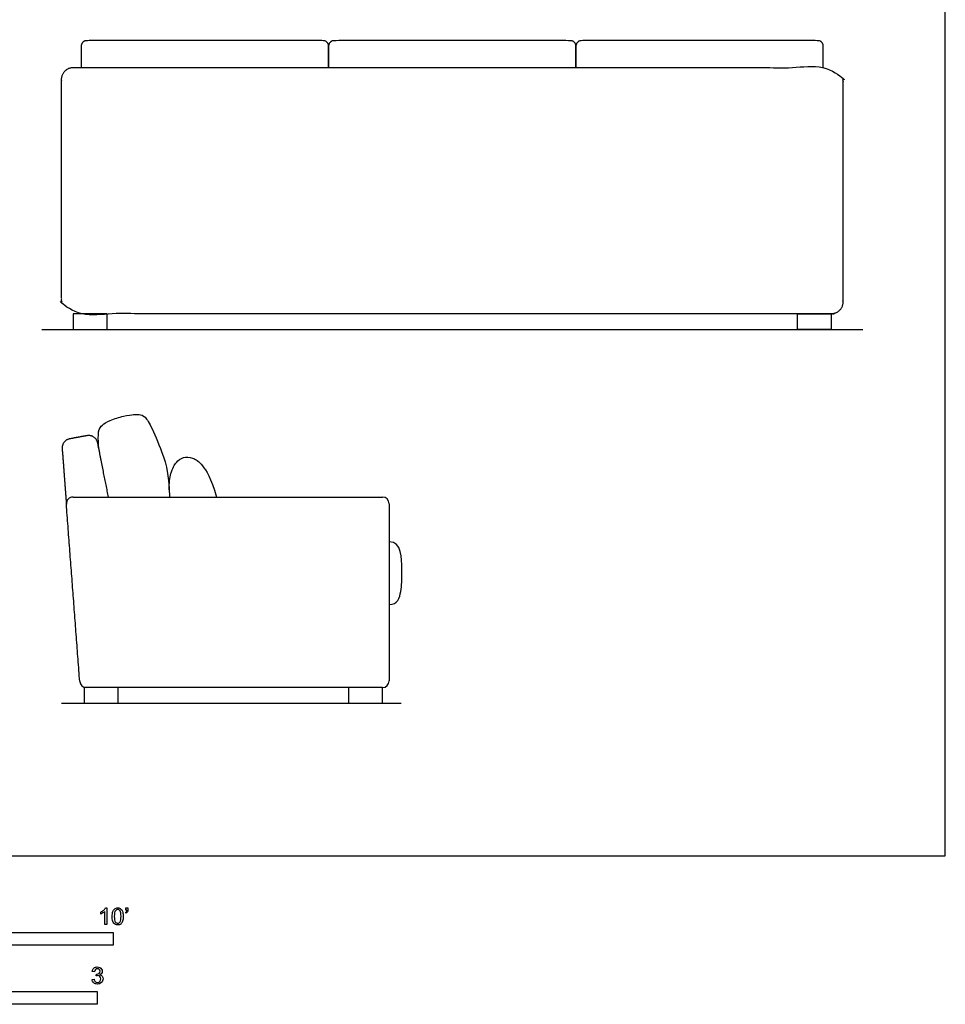
# Model space of a CAD drawing. Units: metres. Extents: x -0.1 to 5.65, y -0.65 to 5.55.
# Drawn here: x 2.77 to 5.54, y -0.44 to 2.5 of the extents above; entities that cross this region are included whole.
import ezdxf

# ---------------------------------------------------------------- set-up
doc = ezdxf.new("R2010")
doc.units = ezdxf.units.M
doc.header["$MEASUREMENT"] = 0
for name, color, linetype, true_color in [('AG-DIAGRAM', 7, 'Continuous', 0xfecc66), ('AG-FURNITURE', 7, 'Continuous', 0x66ccff), ('N-SYMB', 7, 'Continuous', 0x800040), ('X-VPRT', 6, 'Continuous', 0xff00ff)]:
    doc.layers.add(name, color=color, linetype=linetype, true_color=true_color)

msp = doc.modelspace()

# ---------------------------------------------------------------- linework, layer by layer
at = {"layer": 'AG-DIAGRAM'}
msp.add_line((2.8344, 1.5748), (5.2906, 1.5748), dxfattribs=at)
msp.add_lwpolyline([(2.8941, 0.4572), (3.9101, 0.4572)], dxfattribs=at)
at = {"layer": 'AG-FURNITURE'}
for points in [[(2.9288, 1.6213), (2.9288, 1.5748), (3.0304, 1.5748), (3.0304, 1.6213)], [(5.1962, 1.6213), (5.1962, 1.5748), (5.0946, 1.5748), (5.0946, 1.6213)], [(2.9613, 0.5037), (2.9613, 0.4572), (3.0629, 0.4572), (3.0629, 0.5037)], [(3.7523, 0.5037), (3.7523, 0.4572), (3.8539, 0.4572), (3.8539, 0.5037)]]:
    msp.add_lwpolyline(points, close=True, dxfattribs=at)
for centre, start, end in [((2.9281, 1.0535), 90, 184.3097), ((3.8539, 1.0535), 0, 90), ((2.968, 0.5236), 184.3097, 270), ((3.8539, 0.5236), 270, 0)]:
    msp.add_arc(centre, 0.0199, start, end, dxfattribs=at)
for points, weights, knots in [([(5.1723, 2.3579), (5.1723, 2.3899), (5.1723, 2.4218), (5.1723, 2.4384), (5.1558, 2.4384), (4.9928, 2.4384), (4.7029, 2.4384), (4.5527, 2.4384), (4.449, 2.4384), (4.4324, 2.4384), (4.4324, 2.4218), (4.4324, 2.3899), (4.4324, 2.3579), (4.4324, 2.3899), (4.4324, 2.4218), (4.4324, 2.4384), (4.4159, 2.4384), (4.2127, 2.4384), (4.0625, 2.4384), (3.9123, 2.4384), (3.7091, 2.4384), (3.6926, 2.4384), (3.6926, 2.4218), (3.6926, 2.3899), (3.6926, 2.3579), (3.6926, 2.3899), (3.6926, 2.4218), (3.6926, 2.4384), (3.676, 2.4384), (3.5724, 2.4384), (3.4221, 2.4384), (3.1322, 2.4384), (2.9693, 2.4384), (2.9527, 2.4384), (2.9527, 2.4218), (2.9527, 2.3899), (2.9527, 2.3579)], [1, 1, 1, 0.707106781187, 1, 1, 1, 1, 1, 0.707106781187, 1, 1, 1, 1, 1, 0.707106781187, 1, 1, 1, 1, 1, 0.707106781187, 1, 1, 1, 1, 1, 0.707106781187, 1, 1, 1, 1, 1, 0.707106781187, 1, 1, 1], [0, 0, 0, 0.209767, 0.209767, 0.295134, 0.295134, 1.280878, 1.280878, 2.266622, 2.266622, 2.351989, 2.351989, 2.561756, 2.561756, 2.771524, 2.771524, 2.856891, 2.856891, 3.842635, 3.842635, 4.828378, 4.828378, 4.913745, 4.913745, 5.123513, 5.123513, 5.33328, 5.33328, 5.418647, 5.418647, 6.404391, 6.404391, 7.390135, 7.390135, 7.475502, 7.475502, 7.685269, 7.685269, 7.685269]), ([(2.9288, 2.3579), (2.8941, 2.3579), (2.8941, 2.3232), (2.8941, 1.9896), (2.8941, 1.656), (2.8941, 1.6213), (2.9288, 1.6213), (3.5655, 1.6213), (4.0625, 1.6213), (4.5595, 1.6213), (5.1962, 1.6213), (5.2309, 1.6213), (5.2309, 1.656), (5.2309, 1.9896), (5.2309, 2.3232), (5.2309, 2.3579), (5.1962, 2.3579), (4.5595, 2.3579), (4.0625, 2.3579), (3.5655, 2.3579), (2.9288, 2.3579)], [1, 0.707106781187, 1, 1, 1, 0.707106781187, 1, 1, 1, 1, 1, 0.707106781187, 1, 1, 1, 0.707106781187, 1, 1, 1, 1, 1], [-5.905577, -5.905577, -5.905577, -5.726647, -5.726647, -3.537801, -3.537801, -3.358871, -3.358871, -0.097782, -0.097782, 3.163308, 3.163308, 3.342238, 3.342238, 5.531084, 5.531084, 5.710014, 5.710014, 8.971103, 8.971103, 12.232193, 12.232193, 12.232193]), ([(3.0343, 1.0735), (3.0183, 1.1525), (3.002, 1.2352), (2.9966, 1.2618), (2.9699, 1.2569), (2.9441, 1.2522), (2.9183, 1.2475), (2.8938, 1.243), (2.8957, 1.2182), (2.9021, 1.1333), (2.9082, 1.0521)], [1, 1, 1, 0.713861814175, 1, 1, 1, 0.743427808757, 1, 1, 1], [0, 0, 0, 0.528977, 0.528977, 0.669749, 0.669749, 0.84188, 0.84188, 0.974817, 0.974817, 1.448112, 1.448112, 1.448112])]:
    msp.add_rational_spline(points, weights, degree=2, knots=knots, dxfattribs=at)
for points, knots in [([(3.0098, 1.1959), (3.0071, 1.2096), (3.0041, 1.2257), (3.0025, 1.274), (3.0144, 1.2888), (3.0354, 1.3024), (3.0819, 1.317), (3.113, 1.3207), (3.1211, 1.3209), (3.139, 1.3189), (3.157, 1.2971), (3.1874, 1.2262), (3.2163, 1.1483), (3.2163, 1.0735)], [0.337074, 0.337074, 0.337074, 0.337074, 0.486195, 0.64826, 0.810325, 0.97239, 1.134454, 1.296519, 1.458584, 1.620649, 1.782714, 1.944779, 2.106844, 2.106844, 2.106844, 2.106844]), ([(3.2159, 1.0945), (3.2151, 1.1153), (3.2213, 1.1519), (3.2367, 1.1798), (3.2566, 1.1935), (3.2857, 1.1932), (3.3135, 1.1739), (3.3402, 1.1323), (3.357, 1.0735)], [0.040203, 0.040203, 0.040203, 0.040203, 0.1690294, 0.3380589, 0.5070883, 0.6761178, 0.8451472, 1.0141766, 1.0141766, 1.0141766, 1.0141766])]:
    msp.add_open_spline(points, degree=3, knots=knots, dxfattribs=at)
for points, degree in [([(2.9281, 1.0735), (3.391, 1.0735), (3.8539, 1.0735)], 2), ([(2.9482, 0.5221), (2.9282, 0.7871), (2.9082, 1.0521)], 2), ([(3.8738, 1.0535), (3.8738, 0.7886), (3.8738, 0.5236)], 2), ([(3.8738, 0.7516), (3.8991, 0.7516), (3.9116, 0.7932), (3.9116, 0.841), (3.9116, 0.9398), (3.8738, 0.9398)], 3), ([(3.8539, 0.5037), (3.411, 0.5037), (2.968, 0.5037)], 2)]:
    msp.add_open_spline(points, degree=degree, dxfattribs=at)
at = {"layer": 'N-SYMB'}
for points in [[(3.0113, -0.1737), (3.0113, -0.1677)], [(3.0296, -0.2054), (3.0236, -0.2054), (3.0236, -0.1662)], [(3.0257, -0.1551), (3.0296, -0.1551), (3.0296, -0.2054)], [(3.0866, -0.1713), (3.085, -0.1689)], [(3.0857, -0.162), (3.0857, -0.1548), (3.0923, -0.1548), (3.0923, -0.1605)], [(3.089, -0.162), (3.0857, -0.162)], [(2.9919, -0.3461), (2.9855, -0.3452)], [(2.9849, -0.3693), (2.9913, -0.3684)], [(2.9973, -0.3588), (2.9979, -0.3534)]]:
    msp.add_lwpolyline(points, dxfattribs=at)
for points in [[(1.524, -0.2667), (1.524, -0.2286), (3.048, -0.2286), (3.048, -0.2667)], [(2, -0.4436), (2, -0.4055), (3, -0.4055), (3, -0.4436)]]:
    msp.add_lwpolyline(points, close=True, dxfattribs=at)
for points in [[(3.0113, -0.1677), (3.0146, -0.1662), (3.0176, -0.1641), (3.0203, -0.162)], [(3.0176, -0.1704), (3.0152, -0.1719), (3.0131, -0.1731), (3.0113, -0.1737)], [(3.0236, -0.1662), (3.0221, -0.1677), (3.02, -0.1692), (3.0176, -0.1704)], [(3.0203, -0.162), (3.0227, -0.1596), (3.0245, -0.1575), (3.0257, -0.1551)], [(3.0453, -0.1807), (3.0453, -0.1749), (3.0459, -0.1701), (3.0471, -0.1665)], [(3.0471, -0.1665), (3.0486, -0.1629), (3.0504, -0.1602), (3.0528, -0.1581)], [(3.0549, -0.1638), (3.0528, -0.1668), (3.0516, -0.1725), (3.0516, -0.1807)], [(3.0528, -0.1581), (3.0549, -0.1563), (3.0582, -0.1551), (3.0619, -0.1551)], [(3.0616, -0.1602), (3.0588, -0.1602), (3.0567, -0.1614), (3.0549, -0.1638)], [(3.0688, -0.1644), (3.067, -0.1617), (3.0646, -0.1602), (3.0616, -0.1602)], [(3.0619, -0.1551), (3.0646, -0.1551), (3.0667, -0.1557), (3.0688, -0.1569)], [(3.0688, -0.1569), (3.0709, -0.1578), (3.0724, -0.1596), (3.0739, -0.1614)], [(3.0718, -0.1807), (3.0718, -0.1725), (3.0709, -0.1671), (3.0688, -0.1644)], [(3.0739, -0.1614), (3.0751, -0.1635), (3.0763, -0.1659), (3.0769, -0.1689)], [(3.0769, -0.1689), (3.0778, -0.1719), (3.0781, -0.1758), (3.0781, -0.1807)], [(3.085, -0.1689), (3.0863, -0.1683), (3.0872, -0.1677), (3.0878, -0.1665)], [(3.0911, -0.1671), (3.0902, -0.1689), (3.0887, -0.1704), (3.0866, -0.1713)], [(3.0878, -0.1665), (3.0884, -0.1653), (3.089, -0.1638), (3.089, -0.162)], [(3.0923, -0.1605), (3.0923, -0.1635), (3.092, -0.1659), (3.0911, -0.1671)], [(3.0504, -0.2011), (3.0471, -0.1969), (3.0453, -0.1903), (3.0453, -0.1807)], [(3.0619, -0.206), (3.057, -0.206), (3.0531, -0.2048), (3.0504, -0.2011)], [(3.0516, -0.1807), (3.0516, -0.1891), (3.0528, -0.1945), (3.0546, -0.1972)], [(3.0546, -0.1972), (3.0564, -0.1999), (3.0588, -0.2014), (3.0619, -0.2014)], [(3.0619, -0.2014), (3.0646, -0.2014), (3.067, -0.1999), (3.0688, -0.1972)], [(3.0709, -0.2036), (3.0685, -0.2054), (3.0655, -0.206), (3.0619, -0.206)], [(3.0688, -0.1972), (3.0709, -0.1945), (3.0718, -0.1891), (3.0718, -0.1807)], [(3.0763, -0.1951), (3.0751, -0.1987), (3.0733, -0.2014), (3.0709, -0.2036)], [(3.0781, -0.1807), (3.0781, -0.1867), (3.0775, -0.1915), (3.0763, -0.1951)], [(2.9855, -0.3452), (2.9864, -0.341), (2.988, -0.3377), (2.9907, -0.3356)], [(2.9907, -0.3356), (2.9934, -0.3332), (2.9967, -0.332), (3.0006, -0.332)], [(2.9949, -0.3395), (2.9934, -0.341), (2.9922, -0.3431), (2.9919, -0.3461)], [(3.0009, -0.3371), (2.9985, -0.3371), (2.9964, -0.338), (2.9949, -0.3395)], [(2.9988, -0.3534), (3.0015, -0.3534), (3.0039, -0.3528), (3.006, -0.3513)], [(3.0006, -0.332), (3.0033, -0.332), (3.006, -0.3326), (3.0081, -0.3338)], [(3.0066, -0.3395), (3.0051, -0.338), (3.0033, -0.3371), (3.0009, -0.3371)], [(3.006, -0.3513), (3.0081, -0.3501), (3.009, -0.3479), (3.009, -0.3449)], [(3.009, -0.3449), (3.009, -0.3428), (3.0081, -0.341), (3.0066, -0.3395)], [(3.0081, -0.3338), (3.0105, -0.335), (3.0123, -0.3368), (3.0136, -0.3386)], [(3.0136, -0.351), (3.0123, -0.3528), (3.0108, -0.3543), (3.0084, -0.3552)], [(3.0136, -0.3386), (3.0148, -0.3407), (3.0154, -0.3428), (3.0154, -0.3452)], [(3.0154, -0.3452), (3.0154, -0.3473), (3.0148, -0.3491), (3.0136, -0.351)], [(2.9901, -0.3793), (2.987, -0.3769), (2.9855, -0.3732), (2.9849, -0.3693)], [(3.0009, -0.3829), (2.9967, -0.3829), (2.9928, -0.382), (2.9901, -0.3793)], [(2.9913, -0.3684), (2.9919, -0.3717), (2.9931, -0.3745), (2.9949, -0.376)], [(2.9949, -0.376), (2.9964, -0.3775), (2.9985, -0.3784), (3.0009, -0.3784)], [(3.0015, -0.3579), (3.0003, -0.3579), (2.9988, -0.3582), (2.9973, -0.3588)], [(2.9979, -0.3534), (2.9982, -0.3534), (2.9985, -0.3534), (2.9988, -0.3534)], [(3.0009, -0.3784), (3.0039, -0.3784), (3.0063, -0.3772), (3.0084, -0.3754)], [(3.013, -0.3787), (3.0099, -0.3817), (3.0057, -0.3829), (3.0009, -0.3829)], [(3.0084, -0.3609), (3.0066, -0.3591), (3.0042, -0.3579), (3.0015, -0.3579)], [(3.0084, -0.3552), (3.0114, -0.3561), (3.0139, -0.3573), (3.0154, -0.3597)], [(3.0114, -0.3678), (3.0114, -0.3648), (3.0102, -0.3627), (3.0084, -0.3609)], [(3.0084, -0.3754), (3.0102, -0.3732), (3.0114, -0.3708), (3.0114, -0.3678)], [(3.0178, -0.3675), (3.0178, -0.372), (3.0163, -0.3757), (3.013, -0.3787)], [(3.0154, -0.3597), (3.0169, -0.3618), (3.0178, -0.3645), (3.0178, -0.3675)]]:
    msp.add_open_spline(points, degree=3, dxfattribs=at)
at = {"layer": 'X-VPRT'}
msp.add_lwpolyline([(0, 0), (5.5372, 0), (5.5372, 2.7432), (0, 2.7432)], close=True, dxfattribs=at)

doc.saveas('drawing.dxf')
